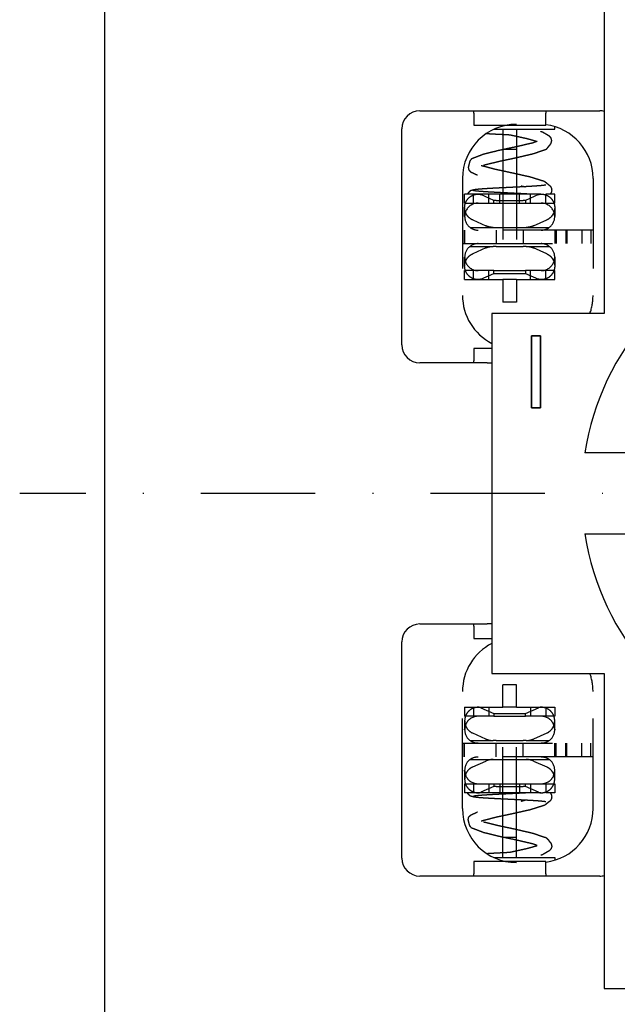
# Model space of a CAD drawing. Units: millimetres. Extents: x 1112 to 2037, y 54 to 857.
# Drawn here: x 1483 to 1550, y 400 to 509 of the extents above; entities that cross this region are included whole.
import ezdxf

# ---------------------------------------------------------------- set-up
doc = ezdxf.new("R2010")
doc.units = ezdxf.units.MM
doc.linetypes.add('TRAZO_Y_PUNTO', pattern=[25.4, 12.7, -6.35, 0, -6.35])
doc.linetypes.add('TRAZOS', pattern=[0.75, 0.5, -0.25])
doc.layers.add('ejes', color=6, linetype='TRAZO_Y_PUNTO')
doc.layers.add('OCULTAS', color=7, linetype='TRAZOS')

msp = doc.modelspace()

# ---------------------------------------------------------------- linework, layer by layer
for p, q in [((1492.697, 531.126), (1492.697, 381.626)), ((1548.197, 511.376), (1548.197, 476.376)), ((1527.697, 498.876), (1547.69, 498.876)), ((1533.697, 498.626), (1533.697, 498.876)), ((1541.697, 498.876), (1541.697, 498.626)), ((1547.697, 498.876), (1547.69, 498.876)), ((1533.697, 498.626), (1533.697, 497.276)), ((1541.697, 497.276), (1541.697, 498.626)), ((1525.697, 472.876), (1525.697, 496.876)), ((1533.697, 497.276), (1541.697, 497.276)), ((1548.197, 476.376), (1535.697, 476.376)), ((1535.697, 476.376), (1535.697, 436.376)), ((1540.098, 473.874), (1540.098, 465.874)), ((1540.098, 465.874), (1540.098, 473.874)), ((1541.098, 473.874), (1540.098, 473.874)), ((1540.098, 473.874), (1541.098, 473.874)), ((1541.098, 465.874), (1541.098, 473.874)), ((1541.098, 473.874), (1541.098, 465.874)), ((1533.697, 472.476), (1533.697, 471.126)), ((1535.697, 472.476), (1533.697, 472.476)), ((1535.19, 470.876), (1527.697, 470.876)), ((1533.697, 470.876), (1533.697, 471.126)), ((1535.19, 470.876), (1535.697, 470.876)), ((1540.098, 465.874), (1541.098, 465.874)), ((1541.098, 465.874), (1540.098, 465.874)), ((1551.114, 460.876), (1546.042, 460.876)), ((1546.042, 451.876), (1551.114, 451.876)), ((1527.697, 441.876), (1535.19, 441.876)), ((1533.697, 441.626), (1533.697, 441.876)), ((1535.697, 441.876), (1535.19, 441.876)), ((1533.697, 441.626), (1533.697, 440.276)), ((1525.697, 415.876), (1525.697, 439.876)), ((1533.697, 440.276), (1535.697, 440.276)), ((1535.697, 436.376), (1548.197, 436.376)), ((1548.197, 436.376), (1548.197, 401.376)), ((1541.697, 415.476), (1533.697, 415.476)), ((1533.697, 415.476), (1533.697, 414.126)), ((1541.697, 414.126), (1541.697, 415.476)), ((1547.69, 413.876), (1527.697, 413.876)), ((1533.697, 413.876), (1533.697, 414.126)), ((1541.697, 414.126), (1541.697, 413.876)), ((1547.69, 413.876), (1547.697, 413.876)), ((1548.197, 401.376), (1602.197, 401.376))]:
    msp.add_line(p, q)
for centre, radius, start, end in [((1527.697, 496.876), 2, 90, 180), ((1547.697, 496.876), 2, 75.52249, 90), ((1575.197, 456.376), 29.5, 105.73488, 171.22571), ((1527.697, 472.876), 2, 180, 270), ((1575.197, 456.376), 29.5, 188.77429, 254.26512), ((1527.697, 439.876), 2, 90, 180), ((1527.697, 415.876), 2, 180, 270), ((1547.697, 415.876), 2, 270, 284.47751)]:
    msp.add_arc(centre, radius, start, end)
at = {"layer": 'ejes'}
msp.add_line((1694.597, 456.376), (1483.27, 456.376), dxfattribs=at)
at = {"layer": 'OCULTAS', "ltscale": 20}
for p, q in [((1535.934, 496.826), (1541.686, 496.826)), ((1536.936, 496.826), (1536.936, 495.826)), ((1538.436, 496.826), (1538.436, 495.826)), ((1541.686, 496.826), (1542.686, 496.826)), ((1542.686, 496.826), (1542.686, 497.118)), ((1536.936, 495.826), (1536.936, 494.576)), ((1538.436, 495.826), (1538.436, 494.576)), ((1536.936, 494.576), (1536.936, 480.126)), ((1538.436, 494.576), (1536.936, 494.576)), ((1538.436, 494.576), (1538.436, 480.126)), ((1532.444, 491.376), (1532.444, 478.376)), ((1546.944, 491.376), (1546.944, 478.376)), ((1532.686, 488.626), (1532.686, 489.626)), ((1533.686, 489.626), (1532.686, 489.626)), ((1533.686, 488.626), (1533.686, 489.626)), ((1534.186, 489.626), (1533.686, 489.626)), ((1534.215, 489.626), (1534.186, 489.626)), ((1541.157, 489.626), (1534.215, 489.626)), ((1535.936, 488.926), (1534.5, 489.566)), ((1535.386, 488.626), (1535.386, 489.626)), ((1535.936, 488.626), (1535.936, 488.926)), ((1536.186, 488.926), (1535.936, 488.926)), ((1536.186, 488.926), (1539.186, 488.926)), ((1536.586, 488.626), (1536.586, 489.626)), ((1538.786, 488.626), (1538.786, 489.626)), ((1539.436, 488.926), (1539.186, 488.926)), ((1540.872, 489.566), (1539.436, 488.926)), ((1539.436, 488.926), (1539.436, 488.626)), ((1539.986, 488.626), (1539.986, 489.626)), ((1541.686, 488.626), (1541.686, 489.626)), ((1542.686, 489.626), (1541.686, 489.626)), ((1542.686, 488.626), (1542.686, 489.626)), ((1532.686, 488.626), (1533.686, 488.626)), ((1532.686, 488.125), (1532.686, 488.126)), ((1532.686, 487.126), (1532.686, 488.125)), ((1533.686, 488.626), (1534.186, 488.626)), ((1534.186, 488.626), (1534.213, 488.626)), ((1534.213, 488.626), (1534.484, 488.626)), ((1534.484, 488.626), (1535.936, 488.626)), ((1535.936, 488.626), (1539.436, 488.626)), ((1539.436, 488.626), (1540.888, 488.626)), ((1540.888, 488.626), (1541.159, 488.626)), ((1541.159, 488.626), (1541.186, 488.626)), ((1541.186, 488.626), (1541.686, 488.626)), ((1541.686, 488.626), (1542.686, 488.626)), ((1542.686, 488.126), (1542.686, 488.125)), ((1542.686, 488.125), (1542.686, 487.126)), ((1532.686, 487.126), (1532.758, 487.587)), ((1532.686, 487.126), (1532.758, 487.587)), ((1532.704, 487.359), (1532.686, 487.126)), ((1533.576, 486.754), (1535.048, 486.099)), ((1540.324, 486.099), (1541.796, 486.754)), ((1542.614, 487.587), (1542.686, 487.126)), ((1546.944, 485.626), (1532.444, 485.626)), ((1532.626, 485.626), (1532.626, 484.126)), ((1532.686, 485.626), (1532.686, 484.126)), ((1533.286, 485.926), (1535.861, 485.926)), ((1535.861, 485.926), (1536.186, 485.926)), ((1536.186, 485.926), (1539.186, 485.926)), ((1536.186, 485.626), (1536.186, 484.126)), ((1539.186, 485.926), (1539.511, 485.926)), ((1539.186, 485.626), (1539.186, 484.126)), ((1539.511, 485.926), (1542.086, 485.926)), ((1542.686, 485.626), (1542.686, 484.126)), ((1542.857, 485.626), (1542.857, 484.126)), ((1543.915, 485.626), (1543.915, 484.126)), ((1544.026, 485.626), (1544.026, 484.126)), ((1545.686, 485.626), (1545.686, 484.126)), ((1546.686, 485.626), (1546.686, 484.126)), ((1532.444, 484.126), (1546.944, 484.126)), ((1533.286, 483.826), (1535.861, 483.826)), ((1535.048, 483.653), (1533.576, 482.998)), ((1536.186, 483.826), (1535.861, 483.826)), ((1536.186, 483.826), (1539.186, 483.826)), ((1539.511, 483.826), (1539.186, 483.826)), ((1539.511, 483.826), (1542.086, 483.826)), ((1541.796, 482.998), (1540.324, 483.653)), ((1532.758, 482.166), (1532.686, 482.626)), ((1532.686, 482.626), (1532.704, 482.393)), ((1532.758, 482.166), (1532.686, 482.626)), ((1532.686, 481.628), (1532.686, 482.626)), ((1542.686, 482.626), (1542.614, 482.166)), ((1542.686, 482.626), (1542.668, 482.393)), ((1542.668, 482.393), (1542.686, 482.626)), ((1542.686, 482.626), (1542.686, 481.628)), ((1532.686, 481.626), (1532.686, 481.628)), ((1542.686, 481.628), (1542.686, 481.626)), ((1533.686, 481.126), (1532.686, 481.126)), ((1532.686, 480.126), (1532.686, 481.126)), ((1534.186, 481.126), (1533.686, 481.126)), ((1533.686, 480.126), (1533.686, 481.126)), ((1534.213, 481.126), (1534.186, 481.126)), ((1534.484, 481.126), (1534.213, 481.126)), ((1535.936, 481.126), (1534.484, 481.126)), ((1534.5, 480.187), (1535.936, 480.826)), ((1535.386, 480.126), (1535.386, 481.126)), ((1535.936, 481.126), (1539.436, 481.126)), ((1535.936, 480.826), (1535.936, 481.126)), ((1535.936, 480.826), (1536.186, 480.826)), ((1536.186, 480.826), (1539.186, 480.826)), ((1539.186, 480.826), (1539.436, 480.826)), ((1539.436, 481.126), (1539.436, 480.826)), ((1540.888, 481.126), (1539.436, 481.126)), ((1539.436, 480.826), (1540.872, 480.187)), ((1539.986, 480.126), (1539.986, 481.126)), ((1541.159, 481.126), (1540.888, 481.126)), ((1541.186, 481.126), (1541.159, 481.126)), ((1541.686, 481.126), (1541.186, 481.126)), ((1542.686, 481.126), (1541.686, 481.126)), ((1541.686, 480.126), (1541.686, 481.126)), ((1542.686, 480.126), (1542.686, 481.126)), ((1532.686, 480.126), (1533.686, 480.126)), ((1533.686, 480.126), (1534.186, 480.126)), ((1534.186, 480.126), (1534.215, 480.126)), ((1534.215, 480.126), (1536.936, 480.126)), ((1538.436, 480.126), (1536.936, 480.126)), ((1536.936, 480.126), (1536.936, 477.626)), ((1538.436, 480.126), (1538.436, 477.626)), ((1538.436, 480.126), (1541.157, 480.126)), ((1541.157, 480.126), (1541.186, 480.126)), ((1541.186, 480.126), (1541.686, 480.126)), ((1541.686, 480.126), (1542.686, 480.126)), ((1538.436, 477.626), (1536.936, 477.626)), ((1532.444, 421.376), (1532.444, 434.376)), ((1538.436, 435.126), (1536.936, 435.126)), ((1536.936, 432.626), (1536.936, 435.126)), ((1538.436, 432.626), (1538.436, 435.126)), ((1546.944, 421.376), (1546.944, 434.376)), ((1532.686, 432.626), (1533.686, 432.626)), ((1532.686, 432.626), (1532.686, 431.626)), ((1533.686, 432.626), (1534.186, 432.626)), ((1533.686, 432.626), (1533.686, 431.626)), ((1534.186, 432.626), (1534.215, 432.626)), ((1534.215, 432.626), (1536.936, 432.626)), ((1534.5, 432.566), (1535.936, 431.926)), ((1535.386, 432.626), (1535.386, 431.626)), ((1536.936, 418.176), (1536.936, 432.626)), ((1538.436, 432.626), (1536.936, 432.626)), ((1538.436, 418.176), (1538.436, 432.626)), ((1538.436, 432.626), (1541.157, 432.626)), ((1539.436, 431.926), (1540.872, 432.566)), ((1539.986, 432.626), (1539.986, 431.626)), ((1541.157, 432.626), (1541.186, 432.626)), ((1541.186, 432.626), (1541.686, 432.626)), ((1541.686, 432.626), (1542.686, 432.626)), ((1541.686, 432.626), (1541.686, 431.626)), ((1542.686, 432.626), (1542.686, 431.626)), ((1533.686, 431.626), (1532.686, 431.626)), ((1532.686, 431.126), (1532.686, 431.125)), ((1532.686, 431.125), (1532.686, 430.126)), ((1534.186, 431.626), (1533.686, 431.626)), ((1534.213, 431.626), (1534.186, 431.626)), ((1534.484, 431.626), (1534.213, 431.626)), ((1535.936, 431.626), (1534.484, 431.626)), ((1535.936, 431.926), (1535.936, 431.626)), ((1535.936, 431.926), (1536.186, 431.926)), ((1535.936, 431.626), (1539.436, 431.626)), ((1536.186, 431.926), (1539.186, 431.926)), ((1539.186, 431.926), (1539.436, 431.926)), ((1539.436, 431.626), (1539.436, 431.926)), ((1540.888, 431.626), (1539.436, 431.626)), ((1541.159, 431.626), (1540.888, 431.626)), ((1541.186, 431.626), (1541.159, 431.626)), ((1541.686, 431.626), (1541.186, 431.626)), ((1542.686, 431.626), (1541.686, 431.626)), ((1542.686, 431.125), (1542.686, 431.126)), ((1542.686, 430.126), (1542.686, 431.125)), ((1532.758, 430.587), (1532.686, 430.126)), ((1532.758, 430.587), (1532.686, 430.126)), ((1532.686, 430.126), (1532.704, 430.359)), ((1542.686, 430.126), (1542.614, 430.587)), ((1542.686, 430.126), (1542.668, 430.359)), ((1542.668, 430.359), (1542.686, 430.126)), ((1533.286, 428.926), (1535.861, 428.926)), ((1535.048, 429.099), (1533.576, 429.754)), ((1536.186, 428.926), (1535.861, 428.926)), ((1536.186, 428.926), (1539.186, 428.926)), ((1539.511, 428.926), (1539.186, 428.926)), ((1539.511, 428.926), (1542.086, 428.926)), ((1541.796, 429.754), (1540.324, 429.099)), ((1532.444, 428.626), (1546.944, 428.626)), ((1532.626, 427.126), (1532.626, 428.626)), ((1532.686, 427.126), (1532.686, 428.626)), ((1536.186, 427.126), (1536.186, 428.626)), ((1539.186, 427.126), (1539.186, 428.626)), ((1542.686, 427.126), (1542.686, 428.626)), ((1542.857, 427.126), (1542.857, 428.626)), ((1543.915, 427.126), (1543.915, 428.626)), ((1544.026, 427.126), (1544.026, 428.626)), ((1545.686, 427.126), (1545.686, 428.626)), ((1546.686, 427.126), (1546.686, 428.626)), ((1546.944, 427.126), (1532.444, 427.126)), ((1533.286, 426.826), (1535.861, 426.826)), ((1533.576, 425.998), (1535.048, 426.653)), ((1535.861, 426.826), (1536.186, 426.826)), ((1536.186, 426.826), (1539.186, 426.826)), ((1539.186, 426.826), (1539.511, 426.826)), ((1539.511, 426.826), (1542.086, 426.826)), ((1540.324, 426.653), (1541.796, 425.998)), ((1532.686, 425.626), (1532.758, 425.166)), ((1532.686, 425.626), (1532.758, 425.166)), ((1532.686, 425.626), (1532.686, 424.628)), ((1532.704, 425.393), (1532.686, 425.626)), ((1542.614, 425.166), (1542.686, 425.626)), ((1542.686, 424.628), (1542.686, 425.626)), ((1532.686, 424.628), (1532.686, 424.626)), ((1542.686, 424.626), (1542.686, 424.628)), ((1532.686, 424.126), (1533.686, 424.126)), ((1532.686, 424.126), (1532.686, 423.126)), ((1533.686, 424.126), (1534.186, 424.126)), ((1533.686, 424.126), (1533.686, 423.126)), ((1534.186, 424.126), (1534.213, 424.126)), ((1534.213, 424.126), (1534.484, 424.126)), ((1534.484, 424.126), (1535.936, 424.126)), ((1535.936, 423.826), (1534.5, 423.187)), ((1535.386, 424.126), (1535.386, 423.126)), ((1535.936, 424.126), (1539.436, 424.126)), ((1535.936, 424.126), (1535.936, 423.826)), ((1536.186, 423.826), (1535.936, 423.826)), ((1536.186, 423.826), (1539.186, 423.826)), ((1536.586, 424.126), (1536.586, 423.126)), ((1538.786, 424.126), (1538.786, 423.126)), ((1539.436, 423.826), (1539.186, 423.826)), ((1539.436, 423.826), (1539.436, 424.126)), ((1539.436, 424.126), (1540.888, 424.126)), ((1540.872, 423.187), (1539.436, 423.826)), ((1539.986, 424.126), (1539.986, 423.126)), ((1540.888, 424.126), (1541.159, 424.126)), ((1541.159, 424.126), (1541.186, 424.126)), ((1541.186, 424.126), (1541.686, 424.126)), ((1541.686, 424.126), (1542.686, 424.126)), ((1541.686, 424.126), (1541.686, 423.126)), ((1542.686, 424.126), (1542.686, 423.126)), ((1533.686, 423.126), (1532.686, 423.126)), ((1534.186, 423.126), (1533.686, 423.126)), ((1534.215, 423.126), (1534.186, 423.126)), ((1541.157, 423.126), (1534.215, 423.126)), ((1542.686, 423.126), (1541.686, 423.126)), ((1538.436, 418.176), (1536.936, 418.176)), ((1536.936, 416.926), (1536.936, 418.176)), ((1538.436, 416.926), (1538.436, 418.176)), ((1536.936, 415.926), (1536.936, 416.926)), ((1538.436, 415.926), (1538.436, 416.926)), ((1535.934, 415.926), (1541.686, 415.926)), ((1541.686, 415.926), (1542.686, 415.926)), ((1542.686, 415.926), (1542.686, 415.635))]:
    msp.add_line(p, q, dxfattribs=at)
for centre, radius, start, end in [((1538.444, 491.376), 6, 90, 180), ((1540.944, 491.376), 6, 0, 82.81924), ((1541.786, 490.076), 0.6, 0, 60), ((1541.786, 490.076), 0.6, 311.40962, 0), ((1534.186, 487.126), 1.5, 153.18391, 180), ((1534.186, 487.126), 1.5, 90, 153.18391), ((1541.186, 487.126), 1.5, 26.81609, 90), ((1541.186, 487.126), 1.5, 0, 26.81609), ((1534.186, 487.126), 1.5, 180, 233.1301), ((1541.186, 487.126), 1.5, 306.8699, 0), ((1534.186, 482.626), 1.5, 126.8699, 180), ((1541.186, 482.626), 1.5, 0, 53.1301), ((1534.186, 482.626), 1.5, 180, 206.81609), ((1541.186, 482.626), 1.5, 333.18391, 0), ((1534.186, 482.626), 1.5, 206.81609, 270), ((1541.186, 482.626), 1.5, 270, 333.18391), ((1538.444, 478.376), 6, 180, 242.75643), ((1540.944, 478.376), 6, 340.52878, 0), ((1538.444, 434.376), 6, 117.24357, 180), ((1540.944, 434.376), 6, 0, 19.47122), ((1534.186, 430.126), 1.5, 90, 153.18391), ((1541.186, 430.126), 1.5, 26.81609, 90), ((1534.186, 430.126), 1.5, 153.18391, 180), ((1534.186, 430.126), 1.5, 180, 233.1301), ((1541.186, 430.126), 1.5, 306.8699, 0), ((1541.186, 430.126), 1.5, 0, 26.81609), ((1534.186, 425.626), 1.5, 126.8699, 180), ((1541.186, 425.626), 1.5, 0, 53.1301), ((1534.186, 425.626), 1.5, 180, 206.81609), ((1541.186, 425.626), 1.5, 333.18391, 0), ((1534.186, 425.626), 1.5, 206.81609, 270), ((1541.186, 425.626), 1.5, 270, 333.18391), ((1541.786, 422.676), 0.6, 300, 0), ((1541.786, 422.676), 0.6, 0, 48.59038), ((1538.444, 421.376), 6, 180, 270), ((1540.944, 421.376), 6, 277.18076, 0)]:
    msp.add_arc(centre, radius, start, end, dxfattribs=at)
for centre, major_axis, start_param, end_param in [((1534.186, 487.126), (0, -1.5), 5.6396842, 6.2831853), ((1541.186, 487.126), (0, -1.5), 0, 0.6435011), ((1534.186, 482.626), (1.5, 0), 1.5707963, 2.2142974), ((1541.186, 482.626), (1.5, 0), 0.9272952, 1.5707963)]:
    msp.add_ellipse(centre, major_axis=major_axis, ratio=1, start_param=start_param, end_param=end_param, dxfattribs=at)
at = {"layer": 'OCULTAS', "ltscale": 20, "extrusion": (-5.30386e-32, -6.67233e-46, -1)}
msp.add_ellipse((1534.186, 430.126), major_axis=(1.5, 0), ratio=1, start_param=1.5707963, end_param=2.2142974, dxfattribs=at)
at = {"layer": 'OCULTAS', "ltscale": 20, "extrusion": (-1.05675e-33, -1.31764e-47, -1)}
msp.add_ellipse((1541.186, 430.126), major_axis=(1.5, 0), ratio=1, start_param=0.9272952, end_param=1.5707963, dxfattribs=at)
at = {"layer": 'OCULTAS', "ltscale": 20, "extrusion": (8.19126e-30, -4.66966e-16, -1)}
msp.add_ellipse((1534.186, 425.626), major_axis=(0, 1.5), ratio=1, start_param=5.6396842, end_param=6.2831853, dxfattribs=at)
at = {"layer": 'OCULTAS', "ltscale": 20, "extrusion": (9.02076e-30, -4.66966e-16, -1)}
msp.add_ellipse((1541.186, 425.626), major_axis=(0, 1.5), ratio=1, start_param=0, end_param=0.6435011, dxfattribs=at)
at = {"layer": 'OCULTAS', "ltscale": 20}
for points, degree, knots in [([(1534.787, 492.851), (1536.496, 493.273), (1538.486, 493.695), (1540.287, 494.117), (1541.751, 494.619), (1541.954, 494.839), (1542.283, 495.26), (1542.363, 495.56), (1542.283, 495.86), (1542.065, 496.08), (1541.344, 496.502), (1540.354, 496.826)], 1, [0, 0, 2.0366102, 4.0732184, 6.1098253, 8.2551761, 8.5657587, 10.8500025, 11.1605854, 11.4711682, 11.781751, 13.9611971, 15.2688223, 15.2688223]), ([(1540.736, 495.485), (1540.287, 495.317), (1538.486, 494.895), (1536.496, 494.473), (1534.787, 494.051), (1534.575, 493.971), (1533.475, 493.549), (1533.265, 493.329), (1533.076, 492.607), (1533.155, 492.307), (1533.371, 492.088), (1534.285, 491.666), (1534.517, 491.585), (1536.117, 491.164), (1538.088, 490.742), (1539.39, 490.449)], 1, [0.9994297, 0.9994297, 1.9712768, 4.0078837, 6.0444918, 8.0811021, 8.3916849, 10.5711312, 10.881714, 13.2597505, 13.5703333, 13.880916, 16.0603603, 16.3709427, 18.4075506, 20.4441577, 21.8574591, 21.8574591]), ([(1535.105, 496.362), (1535.117, 496.361), (1535.319, 496.349), (1535.529, 496.336), (1535.748, 496.324), (1535.974, 496.312), (1536.206, 496.3), (1536.444, 496.287), (1536.687, 496.275), (1536.933, 496.263), (1537.183, 496.251), (1537.434, 496.238), (1537.686, 496.226)], 1, [4.1769241, 4.1769241, 4.1929686, 4.4455833, 4.6981963, 4.9508098, 5.2034233, 5.4560383, 5.7086517, 5.9612657, 6.2138812, 6.4664966, 6.7191121, 6.9717276, 6.9717276]), ([(1537.686, 496.226), (1539.618, 495.804), (1540.736, 495.485)], 1, [0, 0, 2.0359766, 3.5772875, 3.5772875]), ([(1542.086, 490.596), (1541.566, 491.018), (1539.964, 491.52), (1538.088, 491.942), (1536.117, 492.364), (1534.517, 492.785)], 1, [0, 0, 2.1794459, 4.3247984, 6.3614056, 8.3980127, 10.4346206, 10.4346206]), ([(1541.705, 490.636), (1541.594, 490.615), (1541.437, 490.593), (1541.236, 490.572), (1540.994, 490.55), (1540.714, 490.529), (1540.398, 490.507), (1540.05, 490.486), (1539.675, 490.464), (1539.277, 490.443), (1538.86, 490.421), (1538.429, 490.4), (1537.99, 490.378), (1537.547, 490.357), (1537.106, 490.335), (1536.671, 490.314), (1536.249, 490.292), (1535.843, 490.271), (1535.458, 490.249), (1535.1, 490.228), (1534.772, 490.206), (1534.478, 490.185), (1534.221, 490.163), (1534.005, 490.142), (1533.832, 490.12), (1533.703, 490.099), (1533.622, 490.077), (1533.324, 489.997), (1533.287, 489.975), (1533.068, 489.756), (1533.012, 489.626)], 1, [0, 0, 0.4434795, 0.8869608, 1.330442, 1.7739233, 2.2174043, 2.6612662, 3.1043642, 3.5478442, 3.991324, 4.4348037, 4.8782838, 5.3217631, 5.7652435, 6.2087225, 6.6522032, 7.0956817, 7.5391627, 7.9826426, 8.4261238, 8.869605, 9.3130863, 9.7565666, 10.2000474, 10.6435263, 11.0870067, 11.530486, 11.8410688, 12.3169249, 12.6275066, 12.7968243, 12.7968243]), ([(1539.781, 489.626), (1539.504, 489.647), (1539.097, 489.669), (1538.673, 489.69), (1538.238, 489.712), (1537.797, 489.733), (1537.354, 489.755), (1536.915, 489.776), (1536.485, 489.798), (1536.069, 489.819), (1535.672, 489.841), (1535.299, 489.862), (1534.953, 489.884), (1534.639, 489.905), (1534.361, 489.927), (1534.122, 489.948), (1533.924, 489.97), (1533.77, 489.991), (1533.662, 490.013)], 1, [0, 0, 0.2798266, 0.7233063, 1.1667859, 1.610266, 2.0537452, 2.4972257, 2.9407044, 3.3841852, 3.8276653, 4.2711465, 4.7146277, 5.1581089, 5.6015892, 6.0450699, 6.4885487, 6.9320291, 7.3755084, 7.8189884, 7.8189884]), ([(1532.686, 488.126), (1532.686, 488.223), (1532.696, 488.322), (1532.735, 488.519), (1532.765, 488.615), (1532.881, 488.892), (1532.996, 489.057), (1533.259, 489.32), (1533.426, 489.435), (1533.794, 489.588), (1533.995, 489.626), (1534.186, 489.626)], 3, [0, 0, 0, 0, 0.2904088, 0.2904088, 0.5808177, 0.5808177, 1.1616354, 1.1616354, 1.7593246, 1.7593246, 2.3570138, 2.3570138, 2.3570138, 2.3570138]), ([(1534.215, 489.626), (1534.302, 489.626), (1534.396, 489.609), (1534.488, 489.571), (1534.494, 489.568), (1534.5, 489.566)], 3, [1.08556421, 1.08556421, 1.08556421, 1.08556421, 1.3579762, 1.3579762, 1.37586056, 1.37586056, 1.37586056, 1.37586056]), ([(1540.872, 489.566), (1540.878, 489.568), (1540.884, 489.571), (1540.976, 489.609), (1541.07, 489.626), (1541.157, 489.626)], 3, [0.78053638, 0.78053638, 0.78053638, 0.78053638, 0.79842074, 0.79842074, 1.07083272, 1.07083272, 1.07083272, 1.07083272]), ([(1541.186, 489.626), (1541.381, 489.626), (1541.586, 489.586), (1541.959, 489.427), (1542.129, 489.309), (1542.388, 489.042), (1542.499, 488.878), (1542.611, 488.606), (1542.639, 488.511), (1542.677, 488.318), (1542.686, 488.221), (1542.686, 488.126)], 3, [2.2852094, 2.2852094, 2.2852094, 2.2852094, 2.8950366, 2.8950366, 3.5048639, 3.5048639, 4.0734653, 4.0734653, 4.357766, 4.357766, 4.6420667, 4.6420667, 4.6420667, 4.6420667]), ([(1533.576, 486.754), (1533.398, 486.833), (1533.238, 486.948), (1532.984, 487.209), (1532.873, 487.373), (1532.761, 487.645), (1532.733, 487.74), (1532.695, 487.932), (1532.686, 488.03), (1532.686, 488.125)], 3, [-1.7212706, -1.7212706, -1.7212706, -1.7212706, -1.1372028, -1.1372028, -0.5686014, -0.5686014, -0.2843007, -0.2843007, 0, 0, 0, 0]), ([(1542.686, 488.125), (1542.686, 488.03), (1542.677, 487.932), (1542.639, 487.74), (1542.611, 487.645), (1542.499, 487.373), (1542.388, 487.209), (1542.134, 486.948), (1541.974, 486.833), (1541.796, 486.754)], 3, [4.6420667, 4.6420667, 4.6420667, 4.6420667, 4.9263674, 4.9263674, 5.2106681, 5.2106681, 5.7792695, 5.7792695, 6.3633373, 6.3633373, 6.3633373, 6.3633373]), ([(1535.861, 485.926), (1535.734, 485.926), (1535.603, 485.938), (1535.344, 485.99), (1535.215, 486.029), (1535.077, 486.086), (1535.062, 486.093), (1535.048, 486.099)], 3, [-3.04281199, -3.04281199, -3.04281199, -3.04281199, -2.66141015, -2.66141015, -2.28000831, -2.28000831, -2.23447605, -2.23447605, -2.23447605, -2.23447605]), ([(1540.324, 486.099), (1540.31, 486.093), (1540.295, 486.086), (1540.157, 486.029), (1540.029, 485.99), (1539.769, 485.938), (1539.638, 485.926), (1539.511, 485.926)], 3, [2.23447605, 2.23447605, 2.23447605, 2.23447605, 2.28000831, 2.28000831, 2.66141015, 2.66141015, 3.04281199, 3.04281199, 3.04281199, 3.04281199]), ([(1535.048, 483.653), (1535.062, 483.66), (1535.077, 483.666), (1535.215, 483.723), (1535.344, 483.763), (1535.603, 483.814), (1535.734, 483.826), (1535.861, 483.826)], 3, [2.23447605, 2.23447605, 2.23447605, 2.23447605, 2.28000831, 2.28000831, 2.66141015, 2.66141015, 3.04281199, 3.04281199, 3.04281199, 3.04281199]), ([(1539.511, 483.826), (1539.638, 483.826), (1539.769, 483.814), (1540.029, 483.763), (1540.157, 483.723), (1540.295, 483.666), (1540.31, 483.66), (1540.324, 483.653)], 3, [-3.04281199, -3.04281199, -3.04281199, -3.04281199, -2.66141015, -2.66141015, -2.28000831, -2.28000831, -2.23447605, -2.23447605, -2.23447605, -2.23447605]), ([(1532.686, 481.628), (1532.686, 481.722), (1532.695, 481.82), (1532.733, 482.012), (1532.761, 482.107), (1532.873, 482.38), (1532.984, 482.543), (1533.238, 482.804), (1533.398, 482.919), (1533.576, 482.998)], 3, [4.6420667, 4.6420667, 4.6420667, 4.6420667, 4.9263674, 4.9263674, 5.2106681, 5.2106681, 5.7792695, 5.7792695, 6.3633373, 6.3633373, 6.3633373, 6.3633373]), ([(1541.796, 482.998), (1541.974, 482.919), (1542.134, 482.804), (1542.388, 482.543), (1542.499, 482.38), (1542.611, 482.107), (1542.639, 482.012), (1542.677, 481.82), (1542.686, 481.722), (1542.686, 481.628)], 3, [-1.7212706, -1.7212706, -1.7212706, -1.7212706, -1.1372028, -1.1372028, -0.5686014, -0.5686014, -0.2843007, -0.2843007, 0, 0, 0, 0]), ([(1534.186, 480.126), (1533.991, 480.126), (1533.786, 480.166), (1533.413, 480.325), (1533.243, 480.444), (1532.984, 480.711), (1532.873, 480.874), (1532.761, 481.146), (1532.733, 481.241), (1532.695, 481.434), (1532.686, 481.531), (1532.686, 481.626)], 3, [2.2852094, 2.2852094, 2.2852094, 2.2852094, 2.8950366, 2.8950366, 3.5048639, 3.5048639, 4.0734653, 4.0734653, 4.357766, 4.357766, 4.6420667, 4.6420667, 4.6420667, 4.6420667]), ([(1542.686, 481.626), (1542.686, 481.529), (1542.676, 481.43), (1542.637, 481.234), (1542.608, 481.137), (1542.491, 480.86), (1542.376, 480.695), (1542.113, 480.432), (1541.946, 480.318), (1541.578, 480.165), (1541.377, 480.126), (1541.186, 480.126)], 3, [0, 0, 0, 0, 0.2904088, 0.2904088, 0.5808177, 0.5808177, 1.1616354, 1.1616354, 1.7593246, 1.7593246, 2.3570138, 2.3570138, 2.3570138, 2.3570138]), ([(1534.5, 480.187), (1534.494, 480.184), (1534.488, 480.182), (1534.396, 480.143), (1534.302, 480.126), (1534.215, 480.126)], 3, [0.78053638, 0.78053638, 0.78053638, 0.78053638, 0.79842074, 0.79842074, 1.07083272, 1.07083272, 1.07083272, 1.07083272]), ([(1541.157, 480.126), (1541.07, 480.126), (1540.976, 480.143), (1540.884, 480.182), (1540.878, 480.184), (1540.872, 480.187)], 3, [1.08556421, 1.08556421, 1.08556421, 1.08556421, 1.3579762, 1.3579762, 1.37586056, 1.37586056, 1.37586056, 1.37586056]), ([(1534.186, 432.626), (1533.991, 432.626), (1533.786, 432.586), (1533.413, 432.427), (1533.243, 432.309), (1532.984, 432.042), (1532.873, 431.878), (1532.761, 431.606), (1532.733, 431.511), (1532.695, 431.318), (1532.686, 431.221), (1532.686, 431.126)], 3, [2.2852094, 2.2852094, 2.2852094, 2.2852094, 2.8950366, 2.8950366, 3.5048639, 3.5048639, 4.0734653, 4.0734653, 4.357766, 4.357766, 4.6420667, 4.6420667, 4.6420667, 4.6420667]), ([(1534.5, 432.566), (1534.494, 432.568), (1534.488, 432.571), (1534.396, 432.609), (1534.302, 432.626), (1534.215, 432.626)], 3, [0.78053638, 0.78053638, 0.78053638, 0.78053638, 0.79842074, 0.79842074, 1.07083272, 1.07083272, 1.07083272, 1.07083272]), ([(1541.157, 432.626), (1541.07, 432.626), (1540.976, 432.609), (1540.884, 432.571), (1540.878, 432.568), (1540.872, 432.566)], 3, [1.08556421, 1.08556421, 1.08556421, 1.08556421, 1.3579762, 1.3579762, 1.37586056, 1.37586056, 1.37586056, 1.37586056]), ([(1542.686, 431.126), (1542.686, 431.223), (1542.676, 431.322), (1542.637, 431.519), (1542.608, 431.615), (1542.491, 431.892), (1542.376, 432.057), (1542.113, 432.32), (1541.946, 432.435), (1541.578, 432.588), (1541.377, 432.626), (1541.186, 432.626)], 3, [0, 0, 0, 0, 0.2904088, 0.2904088, 0.5808177, 0.5808177, 1.1616354, 1.1616354, 1.7593246, 1.7593246, 2.3570138, 2.3570138, 2.3570138, 2.3570138]), ([(1532.686, 431.125), (1532.686, 431.03), (1532.695, 430.932), (1532.733, 430.74), (1532.761, 430.645), (1532.873, 430.373), (1532.984, 430.209), (1533.238, 429.948), (1533.398, 429.833), (1533.576, 429.754)], 3, [4.6420667, 4.6420667, 4.6420667, 4.6420667, 4.9263674, 4.9263674, 5.2106681, 5.2106681, 5.7792695, 5.7792695, 6.3633373, 6.3633373, 6.3633373, 6.3633373]), ([(1541.796, 429.754), (1541.974, 429.833), (1542.134, 429.948), (1542.388, 430.209), (1542.499, 430.373), (1542.611, 430.645), (1542.639, 430.74), (1542.677, 430.932), (1542.686, 431.03), (1542.686, 431.125)], 3, [-1.7212706, -1.7212706, -1.7212706, -1.7212706, -1.1372028, -1.1372028, -0.5686014, -0.5686014, -0.2843007, -0.2843007, 0, 0, 0, 0]), ([(1535.048, 429.099), (1535.062, 429.093), (1535.077, 429.086), (1535.215, 429.029), (1535.344, 428.99), (1535.603, 428.938), (1535.734, 428.926), (1535.861, 428.926)], 3, [2.23447605, 2.23447605, 2.23447605, 2.23447605, 2.28000831, 2.28000831, 2.66141015, 2.66141015, 3.04281199, 3.04281199, 3.04281199, 3.04281199]), ([(1539.511, 428.926), (1539.638, 428.926), (1539.769, 428.938), (1540.029, 428.99), (1540.157, 429.029), (1540.295, 429.086), (1540.31, 429.093), (1540.324, 429.099)], 3, [-3.04281199, -3.04281199, -3.04281199, -3.04281199, -2.66141015, -2.66141015, -2.28000831, -2.28000831, -2.23447605, -2.23447605, -2.23447605, -2.23447605]), ([(1535.861, 426.826), (1535.734, 426.826), (1535.603, 426.814), (1535.344, 426.763), (1535.215, 426.723), (1535.077, 426.666), (1535.062, 426.66), (1535.048, 426.653)], 3, [-3.04281199, -3.04281199, -3.04281199, -3.04281199, -2.66141015, -2.66141015, -2.28000831, -2.28000831, -2.23447605, -2.23447605, -2.23447605, -2.23447605]), ([(1540.324, 426.653), (1540.31, 426.66), (1540.295, 426.666), (1540.157, 426.723), (1540.029, 426.763), (1539.769, 426.814), (1539.638, 426.826), (1539.511, 426.826)], 3, [2.23447605, 2.23447605, 2.23447605, 2.23447605, 2.28000831, 2.28000831, 2.66141015, 2.66141015, 3.04281199, 3.04281199, 3.04281199, 3.04281199]), ([(1533.576, 425.998), (1533.398, 425.919), (1533.238, 425.804), (1532.984, 425.543), (1532.873, 425.38), (1532.761, 425.107), (1532.733, 425.012), (1532.695, 424.82), (1532.686, 424.722), (1532.686, 424.628)], 3, [-1.7212706, -1.7212706, -1.7212706, -1.7212706, -1.1372028, -1.1372028, -0.5686014, -0.5686014, -0.2843007, -0.2843007, 0, 0, 0, 0]), ([(1542.686, 424.628), (1542.686, 424.722), (1542.677, 424.82), (1542.639, 425.012), (1542.611, 425.107), (1542.499, 425.38), (1542.388, 425.543), (1542.134, 425.804), (1541.974, 425.919), (1541.796, 425.998)], 3, [4.6420667, 4.6420667, 4.6420667, 4.6420667, 4.9263674, 4.9263674, 5.2106681, 5.2106681, 5.7792695, 5.7792695, 6.3633373, 6.3633373, 6.3633373, 6.3633373]), ([(1532.686, 424.626), (1532.686, 424.529), (1532.696, 424.43), (1532.735, 424.234), (1532.765, 424.137), (1532.881, 423.86), (1532.996, 423.695), (1533.259, 423.432), (1533.426, 423.318), (1533.794, 423.165), (1533.995, 423.126), (1534.186, 423.126)], 3, [0, 0, 0, 0, 0.2904088, 0.2904088, 0.5808177, 0.5808177, 1.1616354, 1.1616354, 1.7593246, 1.7593246, 2.3570138, 2.3570138, 2.3570138, 2.3570138]), ([(1541.186, 423.126), (1541.381, 423.126), (1541.586, 423.166), (1541.959, 423.325), (1542.129, 423.444), (1542.388, 423.711), (1542.499, 423.874), (1542.611, 424.146), (1542.639, 424.241), (1542.677, 424.434), (1542.686, 424.531), (1542.686, 424.626)], 3, [2.2852094, 2.2852094, 2.2852094, 2.2852094, 2.8950366, 2.8950366, 3.5048639, 3.5048639, 4.0734653, 4.0734653, 4.357766, 4.357766, 4.6420667, 4.6420667, 4.6420667, 4.6420667]), ([(1541.705, 422.116), (1541.594, 422.137), (1541.437, 422.159), (1541.236, 422.18), (1540.994, 422.202), (1540.714, 422.223), (1540.398, 422.245), (1540.05, 422.266), (1539.675, 422.288), (1539.277, 422.309), (1538.86, 422.331), (1538.429, 422.352), (1537.99, 422.374), (1537.547, 422.395), (1537.106, 422.417), (1536.671, 422.438), (1536.249, 422.46), (1535.843, 422.481), (1535.458, 422.503), (1535.1, 422.524), (1534.772, 422.546), (1534.478, 422.567), (1534.221, 422.589), (1534.005, 422.61), (1533.832, 422.632), (1533.703, 422.653), (1533.622, 422.675), (1533.324, 422.755), (1533.287, 422.777), (1533.068, 422.996), (1533.012, 423.126)], 1, [0, 0, 0.4434795, 0.8869608, 1.330442, 1.7739233, 2.2174043, 2.6612662, 3.1043642, 3.5478442, 3.991324, 4.4348037, 4.8782838, 5.3217631, 5.7652435, 6.2087225, 6.6522032, 7.0956817, 7.5391627, 7.9826426, 8.4261238, 8.869605, 9.3130863, 9.7565666, 10.2000474, 10.6435263, 11.0870067, 11.530486, 11.8410688, 12.3169249, 12.6275066, 12.7968243, 12.7968243]), ([(1540.736, 417.267), (1540.287, 417.435), (1538.486, 417.857), (1536.496, 418.279), (1534.787, 418.701), (1534.575, 418.782), (1533.475, 419.203), (1533.265, 419.423), (1533.076, 420.145), (1533.155, 420.445), (1533.371, 420.664), (1534.285, 421.086), (1534.517, 421.167), (1536.117, 421.589), (1538.088, 422.01), (1539.39, 422.303)], 1, [0.9994297, 0.9994297, 1.9712768, 4.0078837, 6.0444918, 8.0811021, 8.3916849, 10.5711312, 10.881714, 13.2597505, 13.5703333, 13.880916, 16.0603603, 16.3709427, 18.4075506, 20.4441577, 21.8574591, 21.8574591]), ([(1539.781, 423.126), (1539.504, 423.105), (1539.097, 423.083), (1538.673, 423.062), (1538.238, 423.04), (1537.797, 423.019), (1537.354, 422.997), (1536.915, 422.976), (1536.485, 422.954), (1536.069, 422.933), (1535.672, 422.911), (1535.299, 422.89), (1534.953, 422.868), (1534.639, 422.847), (1534.361, 422.825), (1534.122, 422.804), (1533.924, 422.782), (1533.77, 422.761), (1533.662, 422.739)], 1, [0, 0, 0.2798266, 0.7233063, 1.1667859, 1.610266, 2.0537452, 2.4972257, 2.9407044, 3.3841852, 3.8276653, 4.2711465, 4.7146277, 5.1581089, 5.6015892, 6.0450699, 6.4885487, 6.9320291, 7.3755084, 7.8189884, 7.8189884]), ([(1534.215, 423.126), (1534.302, 423.126), (1534.396, 423.143), (1534.488, 423.182), (1534.494, 423.184), (1534.5, 423.187)], 3, [1.08556421, 1.08556421, 1.08556421, 1.08556421, 1.3579762, 1.3579762, 1.37586056, 1.37586056, 1.37586056, 1.37586056]), ([(1540.872, 423.187), (1540.878, 423.184), (1540.884, 423.182), (1540.976, 423.143), (1541.07, 423.126), (1541.157, 423.126)], 3, [0.78053638, 0.78053638, 0.78053638, 0.78053638, 0.79842074, 0.79842074, 1.07083272, 1.07083272, 1.07083272, 1.07083272]), ([(1542.086, 422.157), (1541.566, 421.735), (1539.964, 421.232), (1538.088, 420.81), (1536.117, 420.389), (1534.517, 419.967)], 1, [0, 0, 2.1794459, 4.3247984, 6.3614056, 8.3980127, 10.4346206, 10.4346206]), ([(1534.787, 419.901), (1536.496, 419.479), (1538.486, 419.057), (1540.287, 418.635), (1541.751, 418.133), (1541.954, 417.914), (1542.283, 417.492), (1542.363, 417.192), (1542.283, 416.892), (1542.065, 416.672), (1541.344, 416.25), (1540.354, 415.926)], 1, [0, 0, 2.0366102, 4.0732184, 6.1098253, 8.2551761, 8.5657587, 10.8500025, 11.1605854, 11.4711682, 11.781751, 13.9611971, 15.2688223, 15.2688223]), ([(1537.686, 416.526), (1539.618, 416.948), (1540.736, 417.267)], 1, [0, 0, 2.0359766, 3.5772875, 3.5772875]), ([(1535.105, 416.391), (1535.117, 416.391), (1535.319, 416.404), (1535.529, 416.416), (1535.748, 416.428), (1535.974, 416.44), (1536.206, 416.453), (1536.444, 416.465), (1536.687, 416.477), (1536.933, 416.489), (1537.183, 416.502), (1537.434, 416.514), (1537.686, 416.526)], 1, [4.1769241, 4.1769241, 4.1929686, 4.4455833, 4.6981963, 4.9508098, 5.2034233, 5.4560383, 5.7086517, 5.9612657, 6.2138812, 6.4664966, 6.7191121, 6.9717276, 6.9717276])]:
    msp.add_open_spline(points, degree=degree, knots=knots, dxfattribs=at)

doc.saveas('drawing.dxf')
